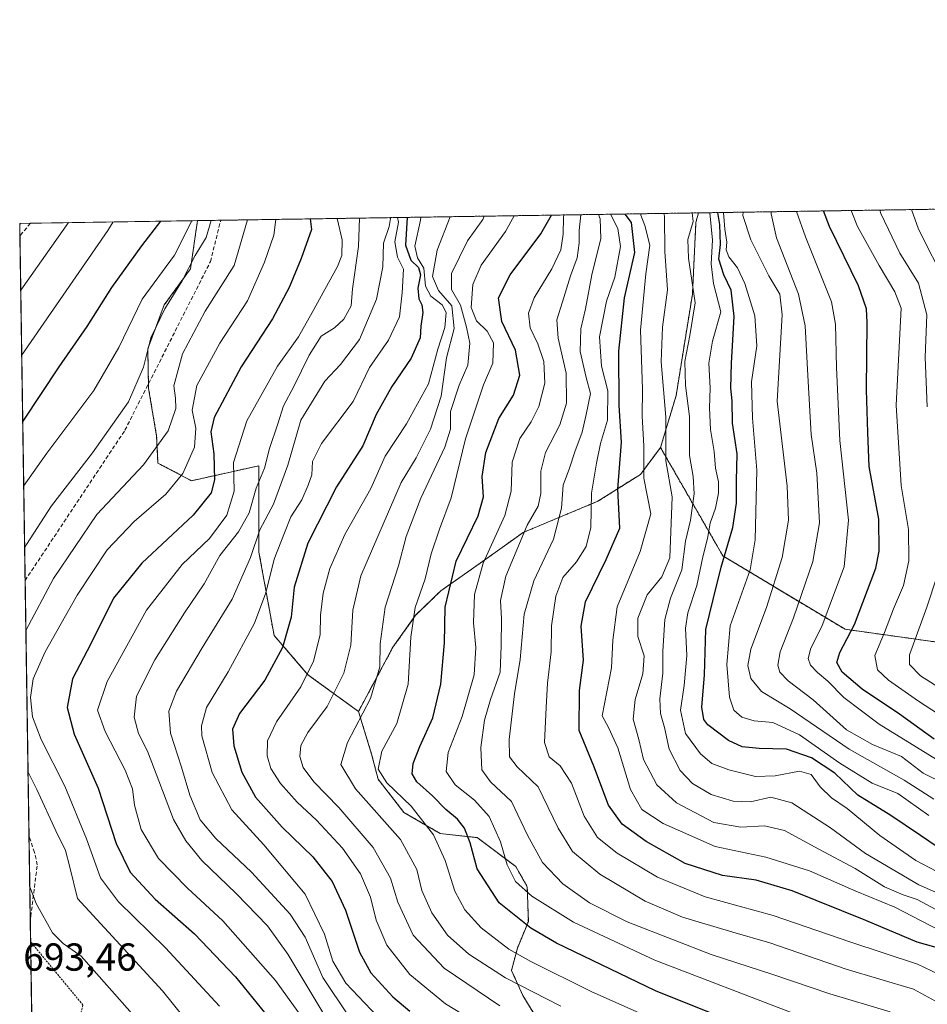
# Model space of a CAD drawing. Units: metres. Extents: x 603338 to 606762, y 4775484 to 4777850.
# Drawn here: x 603338 to 603571, y 4777597 to 4777850 of the extents above; entities that cross this region are included whole.
import ezdxf
from ezdxf.enums import TextEntityAlignment as Align

# ---------------------------------------------------------------- set-up
doc = ezdxf.new("R2010")
doc.units = ezdxf.units.M
doc.header["$MEASUREMENT"] = 0
doc.linetypes.add('TRAZOS', pattern=[0.75, 0.5, -0.25])
doc.linetypes.add('TRAZOSX2', pattern=[1.5, 1, -0.5])
for name, color, linetype, lineweight in [('Alambrada', 19, 'TRAZOS', 0), ('Arbolado forestal', 92, 'TRAZOS', 0), ('Arbolado forestal CxS', 92, 'Continuous', 0), ('Comarca CxS', 133, 'Continuous', 0), ('Comunidad Autónoma CxS', 142, 'Continuous', 0), ('Conducción de agua lineal', 5, 'TRAZOSX2', 0), ('Curva de nivel maestra', 36, 'Continuous', 30), ('Curva de nivel normal', 36, 'Continuous', 0), ('Municipio CxS', 142, 'Continuous', 0), ('Pastizal CxS', 92, 'Continuous', 0), ('Provincia CxS', 1, 'Continuous', 0), ('Rótulo de punto de cota en terreno', 19, 'Continuous', 0), ('Senda', 19, 'TRAZOSX2', 0)]:
    doc.layers.add(name, color=color, linetype=linetype, lineweight=lineweight)
doc.styles.add('Arial', font='txt', dxfattribs={"height": 0.2})

# ---------------------------------------------------------------- blocks, each defined once
blk = doc.blocks.new('*U166')
at = {"layer": 'Conducción de agua lineal', "color": 5, "linetype": 'TRAZOSX2', "lineweight": 0}
for points in [[(603339.11, 4777705.81, 687.56), (603364.74, 4777744.36, 687.98), (603386.69, 4777787.62, 687.24), (603389.31, 4777798.2, 688.86)], [(603340.58, 4777619.68, 691.65), (603342.22, 4777632.89, 687.4), (603341.56, 4777636.1, 687.08), (603340.11, 4777640.13, 687.58)]]:
    blk.add_polyline3d(points, dxfattribs=at)
blk = doc.blocks.new('*U176')
at = {"layer": 'Curva de nivel normal', "color": 36, "linetype": 'Continuous', "lineweight": 0}
blk.add_polyline3d([(603576.82, 4777624.12, 585), (603568.5, 4777627.79, 585), (603554.76, 4777635.8, 585), (603545.77, 4777642.36, 585), (603535.85, 4777648.79, 585), (603530.5, 4777650.23, 585), (603525.28, 4777649.01, 585), (603520.79, 4777649.19, 585), (603515.21, 4777650.94, 585), (603510.4, 4777653.72, 585), (603507.21, 4777657.12, 585), (603504.41, 4777662.59, 585), (603503.18, 4777668.12, 585), (603502.2, 4777671.71, 585), (603502.02, 4777675.5, 585), (603502.8, 4777682.09, 585), (603502.81, 4777687.68, 585), (603503.25, 4777695.79, 585), (603504.72, 4777701.31, 585), (603507.62, 4777708.59, 585), (603508.63, 4777715.92, 585), (603509.83, 4777721.3, 585), (603510.83, 4777728.06, 585), (603510.52, 4777732.52, 585), (603509.61, 4777737.9, 585), (603509.62, 4777747.84, 585), (603508.61, 4777755.82, 585), (603508.39, 4777762, 585), (603509.73, 4777768.65, 585), (603511.05, 4777777.01, 585), (603509.33, 4777788.45, 585), (603509.19, 4777793.29, 585), (603510.56, 4777797.91, 585), (603510.31708, 4777800.06074, 585)], dxfattribs=at)
blk = doc.blocks.new('*U177')
at = {"layer": 'Curva de nivel normal', "color": 36, "linetype": 'Continuous', "lineweight": 0}
blk.add_polyline3d([(603575.51, 4777781.9, 535), (603568.41, 4777795.87, 535), (603566.58, 4777800.93, 535)], dxfattribs=at)
blk = doc.blocks.new('*U184')
at = {"layer": 'Curva de nivel normal', "color": 36, "linetype": 'Continuous', "lineweight": 0}
for points in [[(603386.85, 4777798.16, 690), (603385.61, 4777793.76, 690), (603382.78, 4777789.14, 690), (603379.42, 4777782.64, 690), (603375, 4777775.48, 690), (603371.35, 4777768.06, 690), (603369.51, 4777760.5, 690), (603365.67, 4777751.59, 690), (603356.37, 4777738.51, 690), (603345.86, 4777724.97, 690), (603339.49, 4777715.02, 690), (603338.98, 4777714.09, 690)], [(603340.3, 4777627.22, 690), (603341.92, 4777622.98, 690), (603346.14, 4777615.5, 690), (603348.84, 4777612.75, 690), (603353.46, 4777609.49, 690), (603366, 4777595.39, 690), (603371.92, 4777585.32, 690), (603372.16, 4777580.29, 690), (603369.19, 4777575.73, 690), (603365.79, 4777573.77, 690), (603359.57, 4777572.55, 690), (603355.79, 4777572.77, 690), (603349.53, 4777573.56, 690), (603344.46, 4777575.21, 690), (603341.07, 4777576.72, 690)]]:
    blk.add_polyline3d(points, dxfattribs=at)
blk = doc.blocks.new('*U187')
at = {"layer": 'Curva de nivel normal', "color": 36, "linetype": 'Continuous', "lineweight": 0}
blk.add_polyline3d([(603580.89, 4777650.83, 560), (603569.59, 4777656.37, 560), (603564.02, 4777660.64, 560), (603556.6, 4777663.72, 560), (603549.92, 4777667.55, 560), (603541.35, 4777675.19, 560), (603534.92, 4777680.12, 560), (603532.76, 4777682.3, 560), (603532.27, 4777684.08, 560), (603532.92, 4777687.48, 560), (603536.32, 4777696.26, 560), (603541.23, 4777710.67, 560), (603542.95, 4777720.56, 560), (603542.27, 4777733.33, 560), (603540.86, 4777743.26, 560), (603539.99, 4777758.4, 560), (603539.28, 4777771.1, 560), (603537.63, 4777779.22, 560), (603531.95, 4777793.68, 560), (603530.57, 4777799.88, 560), (603530.56, 4777800.37, 560)], dxfattribs=at)
blk = doc.blocks.new('*U192')
at = {"layer": 'Curva de nivel normal', "color": 36, "linetype": 'Continuous', "lineweight": 0}
blk.add_polyline3d([(603573.65, 4777616.17, 595), (603562.27, 4777622.03, 595), (603552.26, 4777626.18, 595), (603540.44, 4777631.36, 595), (603529.17, 4777634.9, 595), (603516.22, 4777637.58, 595), (603502.89, 4777643.5, 595), (603497.39, 4777647.09, 595), (603494.49, 4777652.22, 595), (603491.23, 4777662.92, 595), (603488.82, 4777668.1, 595), (603487.2, 4777671.12, 595), (603489.58, 4777683.44, 595), (603489.92, 4777690.52, 595), (603491.02, 4777699.03, 595), (603496.97, 4777713.27, 595), (603499.68, 4777722.88, 595), (603497.86, 4777732.04, 595), (603497.87, 4777740.37, 595), (603497.5, 4777747.92, 595), (603497.56, 4777754.87, 595), (603497.08, 4777769.97, 595), (603498.4, 4777784.46, 595), (603499.42, 4777791.82, 595), (603498.15, 4777796.88, 595), (603497.14, 4777799.54, 595), (603497.1, 4777799.86, 595)], dxfattribs=at)
blk = doc.blocks.new('*U197')
at = {"layer": 'Curva de nivel normal', "color": 36, "linetype": 'Continuous', "lineweight": 0}
blk.add_polyline3d([(603572.31, 4777649.71, 565), (603564.7, 4777654.6, 565), (603550.56, 4777662.52, 565), (603535.42, 4777672.87, 565), (603528.08, 4777677.34, 565), (603525.32, 4777680.64, 565), (603524.61, 4777684.04, 565), (603525.37, 4777688.2, 565), (603529.39, 4777698.92, 565), (603533.43, 4777711.68, 565), (603535, 4777721.28, 565), (603534.69, 4777730.01, 565), (603532.1, 4777751.83, 565), (603533.41, 4777773.97, 565), (603532.76, 4777779.22, 565), (603529.95, 4777783.94, 565), (603525.36, 4777793.16, 565), (603523.34, 4777799.4, 565), (603523.36, 4777800.26, 565)], dxfattribs=at)
blk = doc.blocks.new('*U199')
at = {"layer": 'Curva de nivel normal', "color": 36, "linetype": 'Continuous', "lineweight": 0}
blk.add_polyline3d([(603503.04, 4777799.95, 590), (603503.18, 4777799.24, 590), (603503.26, 4777790.17, 590), (603503.97, 4777780.36, 590), (603502.7, 4777770.76, 590), (603502.35, 4777761.86, 590), (603503.56, 4777747.74, 590), (603503.52, 4777736.52, 590), (603505.16, 4777727.24, 590), (603504.56, 4777711.63, 590), (603502.48, 4777706.74, 590), (603498.79, 4777702.15, 590), (603496.38, 4777696.18, 590), (603496.35, 4777691.42, 590), (603497.96, 4777686.48, 590), (603497.68, 4777681.85, 590), (603495.63, 4777675.26, 590), (603495.12, 4777670.28, 590), (603496.61, 4777665, 590), (603497.84, 4777659.94, 590), (603501.26, 4777653.38, 590), (603506.28, 4777648.77, 590), (603515.82, 4777643.75, 590), (603522.79, 4777642.54, 590), (603528.86, 4777642.93, 590), (603533.96, 4777641.69, 590), (603542.82, 4777636.88, 590), (603552.13, 4777631.98, 590), (603559.66, 4777627.24, 590), (603564.45, 4777625.2, 590), (603568.01, 4777624, 590), (603575.23, 4777620.12, 590)], dxfattribs=at)
blk = doc.blocks.new('*U210')
at = {"layer": 'Curva de nivel normal', "color": 36, "linetype": 'Continuous', "lineweight": 0}
for points in [[(603396.21, 4777798.3, 685), (603392.74, 4777786.61, 685), (603385.33, 4777774.88, 685), (603379.5, 4777763.94, 685), (603377.25, 4777755.75, 685), (603377.75, 4777752.59, 685), (603377.82, 4777749.92, 685), (603375.84, 4777744.2, 685), (603369.47, 4777735.47, 685), (603357.53, 4777722.73, 685), (603346.36, 4777706.35, 685), (603339.3, 4777693.03, 685)], [(603339.85, 4777656.82, 685), (603342.14, 4777652.25, 685), (603346.98, 4777641.59, 685), (603349.46, 4777636.59, 685), (603350.59, 4777632.26, 685), (603352.56, 4777624.29, 685), (603374.39, 4777600.57, 685), (603383.18, 4777589.64, 685), (603391.68, 4777579.52, 685), (603397.24, 4777572.96, 685), (603397.13, 4777571.43, 685), (603394.57, 4777568.85, 685), (603387.53, 4777564.92, 685), (603374.86, 4777559.82, 685), (603361.03, 4777556.86, 685), (603347.94, 4777556.45, 685), (603341.35, 4777557.96, 685)]]:
    blk.add_polyline3d(points, dxfattribs=at)
blk = doc.blocks.new('*U219')
at = {"layer": 'Curva de nivel normal', "color": 36, "linetype": 'Continuous', "lineweight": 0}
blk.add_polyline3d([(603537.04, 4777800.47, 555), (603539.38, 4777793.92, 555), (603546.02, 4777777.3, 555), (603547.05, 4777771.55, 555), (603547.34, 4777760.45, 555), (603548.19, 4777741.73, 555), (603550.46, 4777721.28, 555), (603549.34, 4777709.34, 555), (603546.57, 4777702.05, 555), (603543.55, 4777694, 555), (603540.72, 4777688.45, 555), (603540.04, 4777685.77, 555), (603540.68, 4777684.07, 555), (603542.47, 4777682.2, 555), (603545.08, 4777680.02, 555), (603549.18, 4777675.82, 555), (603558.31, 4777669.01, 555), (603577.48, 4777657.14, 555)], dxfattribs=at)
blk = doc.blocks.new('*U222')
at = {"layer": 'Curva de nivel normal', "color": 36, "linetype": 'Continuous', "lineweight": 0}
blk.add_polyline3d([(603536.41, 4777594.73, 620), (603500.7, 4777608.46, 620), (603479.84, 4777618.23, 620), (603469.14, 4777624.84, 620), (603464.98, 4777628.65, 620), (603462.82, 4777632.9, 620), (603461.12, 4777638.81, 620), (603458.18, 4777645.27, 620), (603454.42, 4777649.49, 620), (603449.52, 4777653.44, 620), (603447.19, 4777656.8, 620), (603447.72, 4777661.7, 620), (603451.27, 4777670.95, 620), (603454.38, 4777681.59, 620), (603454.74, 4777688.6, 620), (603454.15, 4777694.92, 620), (603454.47, 4777702.26, 620), (603456.65, 4777710.26, 620), (603462.21, 4777722.45, 620), (603463.86, 4777728.7, 620), (603464.08, 4777736.12, 620), (603466.05, 4777742.26, 620), (603468.94, 4777746.46, 620), (603470.92, 4777750.41, 620), (603472.46, 4777756.4, 620), (603472.27, 4777762, 620), (603470.72, 4777766.54, 620), (603468.7, 4777770.59, 620), (603468.29, 4777774.35, 620), (603469.76, 4777778.32, 620), (603474.28, 4777785.78, 620), (603476.58, 4777790.62, 620), (603477.22, 4777794.59, 620), (603477.3, 4777798.92, 620), (603477.39, 4777799.55, 620)], dxfattribs=at)
blk = doc.blocks.new('*U224')
at = {"layer": 'Curva de nivel normal', "color": 36, "linetype": 'Continuous', "lineweight": 0}
blk.add_polyline3d([(603576.68, 4777669.49, 545), (603568.36, 4777674.84, 545), (603560.65, 4777680.26, 545), (603557.9, 4777682.92, 545), (603557.2, 4777686.58, 545), (603559.63, 4777692.5, 545), (603562, 4777698.58, 545), (603564.55, 4777704.55, 545), (603565.92, 4777710.83, 545), (603565.83, 4777718.93, 545), (603563.93, 4777730.18, 545), (603562.67, 4777750.76, 545), (603563.9, 4777775.63, 545), (603562.35, 4777779.8, 545), (603558.33, 4777786.56, 545), (603552.74, 4777796.59, 545), (603551.07, 4777800.69, 545)], dxfattribs=at)
blk = doc.blocks.new('*U230')
at = {"layer": 'Curva de nivel normal', "color": 36, "linetype": 'Continuous', "lineweight": 0}
blk.add_polyline3d([(603489.37, 4777799.74, 605), (603491.26, 4777796.08, 605), (603491.93, 4777791.43, 605), (603490.44, 4777783.59, 605), (603488.35, 4777777.44, 605), (603486.51, 4777768.32, 605), (603487.05, 4777760.78, 605), (603488.69, 4777754.41, 605), (603488.55, 4777746.96, 605), (603486.78, 4777740.92, 605), (603485.77, 4777735.92, 605), (603484.46, 4777728.22, 605), (603484.3, 4777719.43, 605), (603483.12, 4777714.55, 605), (603480.59, 4777710.59, 605), (603477.14, 4777706.59, 605), (603475.34, 4777701.76, 605), (603474.24, 4777694.21, 605), (603474.13, 4777687.53, 605), (603473.16, 4777679.51, 605), (603472.87, 4777673.25, 605), (603472.4, 4777664.26, 605), (603473.56, 4777660.59, 605), (603476.39, 4777658.32, 605), (603479.34, 4777653.8, 605), (603482.62, 4777645.36, 605), (603486.01, 4777639.93, 605), (603491.06, 4777635.89, 605), (603501.42, 4777629.76, 605), (603513.66, 4777624.7, 605), (603531.08, 4777619.88, 605), (603550.72, 4777613.12, 605), (603568.14, 4777607.45, 605), (603578.88, 4777602.26, 605)], dxfattribs=at)
blk = doc.blocks.new('*U232')
at = {"layer": 'Curva de nivel normal', "color": 36, "linetype": 'Continuous', "lineweight": 0}
blk.add_polyline3d([(603518.36, 4777800.18, 570), (603518.67, 4777795.92, 570), (603519.19, 4777792.58, 570), (603519.03, 4777790.65, 570), (603519.73, 4777788.79, 570), (603521.93, 4777785.99, 570), (603523.83, 4777781.98, 570), (603526.38, 4777773.72, 570), (603526.86, 4777766.01, 570), (603525.51, 4777756.73, 570), (603525.82, 4777747.47, 570), (603526.89, 4777734.08, 570), (603526.46, 4777716.25, 570), (603525.21, 4777708.59, 570), (603520.07, 4777694.2, 570), (603519.16, 4777684.26, 570), (603519.89, 4777675.91, 570), (603521, 4777672.56, 570), (603523.06, 4777670.8, 570), (603526.21, 4777669.82, 570), (603531.03, 4777669.41, 570), (603537.86, 4777666.26, 570), (603548.19, 4777658.97, 570), (603556.53, 4777653.88, 570), (603563.07, 4777651.18, 570), (603571.03, 4777645.56, 570)], dxfattribs=at)
blk = doc.blocks.new('*U236')
at = {"layer": 'Curva de nivel normal', "color": 36, "linetype": 'Continuous', "lineweight": 0}
for points in [[(603577.51, 4777675.91, 540), (603568.88, 4777681.37, 540), (603566.08, 4777684.25, 540), (603566.09, 4777686.77, 540), (603570.54, 4777699, 540), (603573.13, 4777706.77, 540)], [(603570.65, 4777750.35, 540), (603570.08, 4777763.11, 540), (603570.5, 4777773.91, 540), (603568.4, 4777782.09, 540), (603563.59, 4777789.72, 540), (603558.74, 4777799.89, 540), (603558.47, 4777800.8, 540)]]:
    blk.add_polyline3d(points, dxfattribs=at)
blk = doc.blocks.new('*U245')
at = {"layer": 'Curva de nivel normal', "color": 36, "linetype": 'Continuous', "lineweight": 0}
blk.add_polyline3d([(603561.15, 4777595.16, 615), (603545.63, 4777599.84, 615), (603531.3, 4777604.68, 615), (603515.16, 4777609.93, 615), (603505.53, 4777613.7, 615), (603493.64, 4777618.26, 615), (603483.97, 4777623.19, 615), (603477.1, 4777628.03, 615), (603471.91, 4777633.52, 615), (603468.08, 4777640.48, 615), (603463.91, 4777649.17, 615), (603458.55, 4777654.18, 615), (603456.35, 4777657.26, 615), (603456.04, 4777662.95, 615), (603456.99, 4777670.03, 615), (603458.52, 4777675.28, 615), (603461.01, 4777682.29, 615), (603461.27, 4777689.07, 615), (603461.4, 4777695.98, 615), (603461.13, 4777700.68, 615), (603462.49, 4777706.94, 615), (603467.99, 4777719.96, 615), (603470.82, 4777724.88, 615), (603471.48, 4777728.14, 615), (603471.44, 4777733.89, 615), (603472.65, 4777738.62, 615), (603476.37, 4777745.76, 615), (603478.07, 4777751.26, 615), (603477.94, 4777759.02, 615), (603475.94, 4777768, 615), (603475.58, 4777772.69, 615), (603477.04, 4777777.26, 615), (603479.04, 4777783.92, 615), (603480.8, 4777788.59, 615), (603481.33, 4777792.28, 615), (603481.31, 4777795.6, 615), (603481.72, 4777799.62, 615)], dxfattribs=at)
blk = doc.blocks.new('*U249')
at = {"layer": 'Curva de nivel normal', "color": 36, "linetype": 'Continuous', "lineweight": 0}
blk.add_polyline3d([(603514.81, 4777800.13, 580), (603515.52, 4777793.12, 580), (603515.15, 4777787, 580), (603515.77, 4777781.96, 580), (603517.68, 4777774.67, 580), (603515.56, 4777767.18, 580), (603514.57, 4777761.55, 580), (603514.94, 4777755.11, 580), (603514.71, 4777750.05, 580), (603515.01, 4777744.54, 580), (603515.93, 4777738.92, 580), (603516.33, 4777734.65, 580), (603517.03, 4777731.15, 580), (603517.08, 4777728.25, 580), (603516.31, 4777724.34, 580), (603514.95, 4777720.53, 580), (603514.22, 4777716.59, 580), (603513.02, 4777711.92, 580), (603511.5, 4777704.57, 580), (603509.21, 4777697.52, 580), (603508.62, 4777693.57, 580), (603508.95, 4777686.59, 580), (603508.27, 4777678.92, 580), (603507.33, 4777672.59, 580), (603508.63, 4777666.61, 580), (603512.43, 4777661.37, 580), (603515.37, 4777658.91, 580), (603519.67, 4777657.22, 580), (603526.59, 4777655.58, 580), (603531.63, 4777655.69, 580), (603537.85, 4777656.89, 580), (603540.84, 4777656.07, 580), (603543.14, 4777652.88, 580), (603546.03, 4777650.09, 580), (603550.11, 4777647.38, 580), (603558.5, 4777640.4, 580), (603567.74, 4777634.01, 580), (603580.1, 4777627.51, 580)], dxfattribs=at)
blk = doc.blocks.new('*U250')
at = {"layer": 'Curva de nivel normal', "color": 36, "linetype": 'Continuous', "lineweight": 0}
blk.add_polyline3d([(603486.28, 4777799.69, 610), (603486.7, 4777798.59, 610), (603486.82, 4777793.49, 610), (603484.56, 4777784.2, 610), (603482.92, 4777775.52, 610), (603481.75, 4777770.31, 610), (603481.56, 4777764.5, 610), (603483.13, 4777757.85, 610), (603484.25, 4777753.8, 610), (603483.11, 4777748.36, 610), (603482.05, 4777743.81, 610), (603480.22, 4777738.84, 610), (603478.79, 4777734.59, 610), (603477.18, 4777730.26, 610), (603476.8, 4777724.37, 610), (603474.68, 4777716.37, 610), (603469.65, 4777705.73, 610), (603467.16, 4777697.18, 610), (603466.16, 4777685.55, 610), (603464.72, 4777676.78, 610), (603463.37, 4777665.03, 610), (603463.45, 4777660.57, 610), (603465.4, 4777658.06, 610), (603470.76, 4777652.92, 610), (603475.87, 4777642.27, 610), (603479.63, 4777636.33, 610), (603486.61, 4777630.54, 610), (603498.2, 4777623.54, 610), (603507.8, 4777619.48, 610), (603520.74, 4777615.59, 610), (603530.19, 4777612.87, 610), (603549.86, 4777606.18, 610), (603567.11, 4777600.97, 610), (603573.66, 4777597.43, 610)], dxfattribs=at)
blk = doc.blocks.new('*U261')
at = {"layer": 'Curva de nivel maestra', "color": 36, "linetype": 'Continuous', "lineweight": 30}
blk.add_polyline3d([(603577.49, 4777634.6, 575), (603568.89, 4777640.44, 575), (603561.31, 4777645.52, 575), (603552.82, 4777650.78, 575), (603546.9, 4777656.42, 575), (603540.96, 4777660.37, 575), (603534.54, 4777662.55, 575), (603527.53, 4777662.74, 575), (603523.12, 4777663.15, 575), (603519.62, 4777664.76, 575), (603514.32, 4777668.8, 575), (603513.3, 4777670.17, 575), (603512.76, 4777673.33, 575), (603513.49, 4777681.59, 575), (603513.78, 4777693.26, 575), (603515.68, 4777700.92, 575), (603517.7, 4777709.26, 575), (603520.71, 4777719.41, 575), (603521.65, 4777725.64, 575), (603521.65, 4777731.38, 575), (603521.81, 4777738.32, 575), (603520.66, 4777746.14, 575), (603520.56, 4777751.85, 575), (603520.25, 4777755.13, 575), (603520.4, 4777761.58, 575), (603521.04, 4777773.49, 575), (603520.32, 4777780.25, 575), (603518.42, 4777784.2, 575), (603517.18, 4777788.25, 575), (603517.56, 4777791.96, 575), (603517.37, 4777797.1, 575), (603516.86, 4777800.16, 575)], dxfattribs=at)
blk = doc.blocks.new('*U265')
at = {"layer": 'Curva de nivel maestra', "color": 36, "linetype": 'Continuous', "lineweight": 30}
blk.add_polyline3d([(603572.39, 4777665.12, 550), (603563.55, 4777671.57, 550), (603553.92, 4777677.93, 550), (603548.77, 4777682.27, 550), (603547.43, 4777684.82, 550), (603548.18, 4777687.32, 550), (603551.99, 4777694.53, 550), (603557.4, 4777709.01, 550), (603558.31, 4777713.35, 550), (603558.23, 4777721.53, 550), (603555.7, 4777735.06, 550), (603555.38, 4777743.78, 550), (603555.01, 4777754.74, 550), (603555.2, 4777771.96, 550), (603555.04, 4777775.47, 550), (603552.99, 4777781.36, 550), (603545.52, 4777796.59, 550), (603544.03, 4777800.58, 550)], dxfattribs=at)
blk = doc.blocks.new('*U267')
at = {"layer": 'Curva de nivel maestra', "color": 36, "linetype": 'Continuous', "lineweight": 30}
blk.add_polyline3d([(603576.57, 4777610.64, 600), (603568.08, 4777613.04, 600), (603554.83, 4777618.63, 600), (603535.94, 4777626.22, 600), (603526.7, 4777628.93, 600), (603518.06, 4777630.12, 600), (603508.48, 4777633.21, 600), (603498.48, 4777638.87, 600), (603492.3, 4777643.35, 600), (603488.83, 4777648.16, 600), (603485.09, 4777658.22, 600), (603481.33, 4777667.33, 600), (603481.4, 4777677.6, 600), (603482.41, 4777685.4, 600), (603481.83, 4777694.08, 600), (603482.89, 4777700.36, 600), (603488.25, 4777711.17, 600), (603491.76, 4777719.22, 600), (603491.24, 4777729.24, 600), (603492.16, 4777741.29, 600), (603491.6, 4777750.66, 600), (603491.51, 4777764.64, 600), (603492.95, 4777778.33, 600), (603495.58, 4777789.93, 600), (603494.72, 4777797.6, 600), (603493.13, 4777799.8, 600)], dxfattribs=at)
blk = doc.blocks.new('*U295')
at = {"layer": 'Alambrada', "color": 19, "linetype": 'TRAZOS', "lineweight": 0}
blk.add_polyline3d([(603341.29, 4777562.34, 687.65), (603344.3, 4777561.17, 688.25), (603349.61, 4777580.51, 692.29), (603353.95, 4777596.95, 693.53), (603340.52, 4777613.18, 694.1)], dxfattribs=at)
blk.add_polyline3d([(603341.29, 4777562.34, 687.65), (603344.3, 4777561.17, 688.25), (603349.61, 4777580.51, 692.29), (603353.95, 4777596.95, 693.53), (603340.52, 4777613.18, 694.1)], dxfattribs=at)

msp = doc.modelspace()

# ---------------------------------------------------------------- linework, layer by layer
at = {"layer": 'Arbolado forestal', "color": 92, "linetype": 'TRAZOS', "lineweight": 0}
for points in [[(603511.91, 4777800.09, 583.49), (603595.63, 4777801.38, 516.07), (603672.49, 4777802.56, 460.39), (603684.65, 4777802.75, 462.95)], [(603383.35, 4777798.1, 693.59), (603511.91, 4777800.09, 583.49)], [(603502.18, 4777739.92, 590.67), (603506.18, 4777753.22, 586.81), (603510.36, 4777779.23, 584.98), (603511.26, 4777797.65, 584.31), (603511.91, 4777800.09, 583.49)], [(603383.35, 4777798.1, 693.59), (603381.57, 4777785.77, 689.01), (603374.84, 4777776.51, 690.03), (603370.58, 4777765.25, 689.27), (603370.8, 4777755.08, 687.85), (603372.86, 4777742.92, 686.27), (603373.21, 4777735.92, 683.49), (603381.8, 4777731.4, 678.2), (603399.13, 4777735.25, 665.5), (603399.13, 4777713.1, 658.33), (603402.99, 4777691.74, 651.74), (603411.7, 4777681.64, 644.66), (603424.67, 4777672.22, 635.69)], [(603502.18, 4777739.92, 590.67), (603497, 4777733, 594.89), (603486.11, 4777726.14, 603.28), (603466.94, 4777718.13, 614.91), (603457.32, 4777711.26, 619.46), (603445.78, 4777703.15, 625.99), (603439.34, 4777696.88, 629.41), (603433.5, 4777688.69, 632.32), (603424.67, 4777672.22, 635.69)], [(603740.06, 4777392.7, 511.53), (603765.88, 4777416.34, 507.66), (603776.33, 4777425.75, 495.58), (603783.65, 4777447.69, 490.34), (603782.61, 4777483.23, 483.64), (603770.06, 4777511.45, 495.04), (603765.88, 4777539.66, 498.62), (603770.06, 4777560.57, 498.22), (603774.25, 4777595.06, 494.38), (603775.29, 4777621.18, 479.01), (603746.03, 4777653.58, 470.39), (603689.59, 4777689.12, 484.25), (603666.6, 4777724.65, 486.73), (603650.92, 4777713.16, 492.3), (603626.89, 4777693.3, 505.25), (603608.89, 4777689.82, 515.88), (603594.49, 4777687.03, 522.93), (603549.55, 4777693.3, 550.81), (603518.19, 4777712.11, 575.12), (603502.18, 4777739.92, 590.67)], [(603424.67, 4777672.22, 635.69), (603428.04, 4777661.29, 630.69), (603429.69, 4777654.87, 630.38), (603436.34, 4777646.34, 631.14), (603445.65, 4777640.89, 628.53), (603455.14, 4777639.87, 623.1), (603465.01, 4777632.48, 618.34), (603467.98, 4777627.28, 618.74), (603468.26, 4777618.38, 623.73), (603465.44, 4777611.5, 628.57), (603463.94, 4777605.84, 632.57), (603466.86, 4777599.37, 635.71), (603470.44, 4777593.51, 638.53), (603481.86, 4777593.05, 634.83), (603495.86, 4777593.76, 630.39), (603510.48, 4777593.8, 626.42), (603528.8, 4777591.16, 623.53), (603536.84, 4777585.75, 624.75), (603542.12, 4777574.74, 629.49)]]:
    msp.add_polyline3d(points, dxfattribs=at)
at = {"layer": 'Arbolado forestal CxS', "color": 92, "linetype": 'Continuous', "lineweight": 0}
for points in [[(603594.49, 4777687.03, 522.93), (603549.55, 4777693.3, 550.81), (603518.2, 4777712.11, 575.12), (603502.18, 4777739.92, 590.67), (603506.18, 4777753.22, 586.81), (603510.36, 4777779.23, 584.98), (603511.26, 4777797.65, 584.31), (603511.91, 4777800.09, 583.49), (603684.65, 4777802.75, 462.95)], [(603470.44, 4777593.51, 638.53), (603466.86, 4777599.37, 635.71), (603463.94, 4777605.84, 632.57), (603465.44, 4777611.5, 628.57), (603468.26, 4777618.37, 623.73), (603467.98, 4777627.28, 618.74), (603465.01, 4777632.48, 618.34), (603455.14, 4777639.87, 623.11), (603445.65, 4777640.89, 628.53), (603436.34, 4777646.34, 631.14), (603429.69, 4777654.87, 630.38), (603428.04, 4777661.29, 630.69), (603424.67, 4777672.22, 635.69), (603433.5, 4777688.69, 632.32), (603439.34, 4777696.88, 629.41), (603445.78, 4777703.15, 625.99), (603457.32, 4777711.26, 619.46), (603466.94, 4777718.13, 614.91), (603486.11, 4777726.14, 603.28), (603497, 4777732.99, 594.89), (603502.18, 4777739.92, 590.67), (603518.2, 4777712.11, 575.12), (603549.55, 4777693.3, 550.81), (603594.49, 4777687.03, 522.93)]]:
    msp.add_polyline3d(points, dxfattribs=at)
msp.add_polyline3d([(603502.18, 4777739.92, 590.67), (603497, 4777732.99, 594.89), (603486.11, 4777726.14, 603.28), (603466.94, 4777718.13, 614.91), (603457.32, 4777711.26, 619.46), (603445.78, 4777703.15, 625.99), (603439.34, 4777696.88, 629.41), (603433.5, 4777688.69, 632.32), (603424.67, 4777672.22, 635.69), (603411.7, 4777681.64, 644.66), (603402.99, 4777691.74, 651.74), (603399.13, 4777713.1, 658.33), (603399.13, 4777735.25, 665.5), (603381.8, 4777731.4, 678.2), (603373.21, 4777735.92, 683.49), (603372.86, 4777742.92, 686.27), (603370.81, 4777755.07, 687.85), (603370.58, 4777765.25, 689.27), (603374.84, 4777776.51, 690.03), (603381.57, 4777785.77, 689.01), (603383.35, 4777798.1, 693.59), (603511.91, 4777800.09, 583.49), (603511.26, 4777797.65, 584.31), (603510.36, 4777779.23, 584.98), (603506.18, 4777753.22, 586.81), (603502.18, 4777739.92, 590.67)], close=True, dxfattribs=at)
at = {"layer": 'Comarca CxS', "color": 133, "linetype": 'Continuous', "lineweight": 0}
msp.add_polyline3d([(606712.4, 4775535.29, 213.51), (603372.84, 4775483.83, 250.28), (603337.72, 4777797.4, 714.88), (606725.89, 4777849.63, 388.02), (606754.2, 4776045.43, 377.52), (606762.19, 4775536.06, 230.04), (606712.4, 4775535.29, 213.51)], close=True, dxfattribs=at)
msp.add_polyline3d([(606712.4, 4775535.29, 213.51), (603372.84, 4775483.83, 250.28), (603337.72, 4777797.4, 714.88), (606725.89, 4777849.63, 388.02), (606754.2, 4776045.43, 377.52), (606762.19, 4775536.06, 230.04), (606712.4, 4775535.29, 213.51)], close=True, dxfattribs=at)
at = {"layer": 'Comunidad Autónoma CxS', "color": 142, "linetype": 'Continuous', "lineweight": 0}
msp.add_polyline3d([(606762.19, 4775536.06, 230.04), (603372.84, 4775483.83, 250.28), (603337.72, 4777797.4, 714.88), (605418.13, 4777829.47, 479.65), (605714.64, 4777834.04, 466.07), (606725.89, 4777849.63, 388.02), (606762.19, 4775536.06, 230.04)], close=True, dxfattribs=at)
msp.add_polyline3d([(606762.19, 4775536.06, 230.04), (603372.84, 4775483.83, 250.28), (603337.72, 4777797.4, 714.88), (605418.13, 4777829.47, 479.65), (605714.64, 4777834.04, 466.07), (606725.89, 4777849.63, 388.02), (606762.19, 4775536.06, 230.04)], close=True, dxfattribs=at)
at = {"layer": 'Conducción de agua lineal', "color": 5, "linetype": 'TRAZOSX2', "lineweight": 0}
msp.add_polyline3d([(603340.43, 4777618.81, 691.97), (603340.58, 4777619.68, 691.65)], dxfattribs=at)
at = {"layer": 'Curva de nivel maestra', "color": 36, "linetype": 'Continuous', "lineweight": 30}
for points in [[(603527.98, 4777589.71, 625), (603500.9, 4777600.6, 625), (603475.45, 4777612.84, 625), (603468.93, 4777616.66, 625), (603460.76, 4777623.15, 625), (603455.13, 4777631.86, 625), (603453.29, 4777638.52, 625), (603451.88, 4777642.34, 625), (603450.1, 4777644.62, 625), (603447.09, 4777647.05, 625), (603443.62, 4777650.63, 625), (603439.66, 4777654.21, 625), (603438.47, 4777656.26, 625), (603438.72, 4777658.84, 625), (603440.44, 4777663.26, 625), (603443.71, 4777670.59, 625), (603445.83, 4777679.26, 625), (603446.75, 4777689.85, 625), (603446.95, 4777698.98, 625), (603449.77, 4777710.8, 625), (603455.35, 4777722.4, 625), (603456.77, 4777727.28, 625), (603456.42, 4777732.46, 625), (603457.37, 4777738.62, 625), (603460.68, 4777747.39, 625), (603464.42, 4777753.34, 625), (603466.08, 4777758.47, 625), (603465, 4777764.86, 625), (603461.48, 4777772.26, 625), (603460.56, 4777778.26, 625), (603463.6, 4777784.21, 625), (603471.44, 4777794.72, 625), (603474.23, 4777799.5, 625)], [(603373.84, 4777797.96, 700), (603369.01, 4777791.6, 700), (603361.32, 4777780.92, 700), (603354.97, 4777770.92, 700), (603347.73, 4777760.59, 700), (603338.49, 4777746.69, 700)], [(603412.27, 4777798.55, 675), (603412.61, 4777795.85, 675), (603409.93, 4777788.36, 675), (603406.92, 4777780.92, 675), (603402.6, 4777772.92, 675), (603394.55, 4777760.59, 675), (603387.6, 4777747.59, 675), (603386.81, 4777743.92, 675), (603387.52, 4777738.26, 675), (603387.7, 4777731.59, 675), (603386.88, 4777728.26, 675), (603382.2, 4777722.59, 675), (603369.04, 4777710.26, 675), (603361.8, 4777701.26, 675), (603355.96, 4777689.59, 675), (603351.3, 4777680.59, 675), (603349.93, 4777673.21, 675), (603351.74, 4777666.41, 675), (603357.9, 4777652.54, 675), (603362.5, 4777638.36, 675), (603366.04, 4777631, 675), (603372.49, 4777624.08, 675), (603382.56, 4777615.17, 675), (603393.07, 4777604.14, 675), (603408.65, 4777585.05, 675)], [(603437.2, 4777798.93, 650), (603436.73, 4777791.79, 650), (603438.12, 4777787.97, 650), (603440.06, 4777786.12, 650), (603440.56, 4777784.17, 650), (603439.9, 4777780.78, 650), (603440.14, 4777778.04, 650), (603440.95, 4777776.53, 650), (603441.14, 4777774.57, 650), (603440.68, 4777771, 650), (603440.49, 4777768.03, 650), (603438.2, 4777762.82, 650), (603433.2, 4777755.57, 650), (603429.18, 4777748.39, 650), (603425.75, 4777740.31, 650), (603419.02, 4777729.8, 650), (603411.66, 4777715.39, 650), (603408.19, 4777704.08, 650), (603407.42, 4777696.38, 650), (603405.17, 4777688.59, 650), (603400.65, 4777680.22, 650), (603394.17, 4777671.67, 650), (603392.3, 4777667.66, 650), (603392.65, 4777663.38, 650), (603394.71, 4777656.66, 650), (603398.27, 4777650.21, 650), (603405.09, 4777642.57, 650), (603412.94, 4777634.92, 650), (603417.92, 4777628.59, 650), (603421.37, 4777621.26, 650), (603424.92, 4777610.51, 650), (603427.85, 4777605.18, 650), (603433.49, 4777599.01, 650), (603437.85, 4777595.4, 650)]]:
    msp.add_polyline3d(points, dxfattribs=at)
at = {"layer": 'Curva de nivel normal', "color": 36, "linetype": 'Continuous', "lineweight": 0}
for points in [[(603337.97, 4777797.4, 715), (603337.73, 4777797.07, 715)], [(603350.21, 4777797.59, 710), (603337.98, 4777780.23, 710)], [(603361.72, 4777797.77, 705), (603360.32, 4777795.59, 705), (603338.23, 4777763.48, 705)], [(603381.87, 4777798.08, 695), (603377.41, 4777789.28, 695), (603369.16, 4777777.92, 695), (603363.19, 4777765.59, 695), (603356.73, 4777754.56, 695), (603344.67, 4777738.48, 695), (603338.74, 4777730.03, 695)], [(603389.04, 4777596.68, 680), (603375.17, 4777611.57, 680), (603363.04, 4777623.44, 680), (603358.5, 4777629.56, 680), (603354.84, 4777639.58, 680), (603349.27, 4777653.11, 680), (603343.22, 4777665.04, 680), (603341.03, 4777670.82, 680), (603340.49, 4777675.84, 680), (603341.22, 4777680.62, 680), (603344.23, 4777687.54, 680), (603352.45, 4777702.01, 680), (603360.16, 4777713.66, 680), (603367.06, 4777720.92, 680), (603375.21, 4777727.92, 680), (603379.63, 4777733.26, 680), (603382.62, 4777739.97, 680), (603382.92, 4777744.92, 680), (603382.01, 4777749.53, 680), (603383.18, 4777755.8, 680), (603389.07, 4777766.68, 680), (603396.19, 4777777.54, 680), (603400.53, 4777787.45, 680), (603402.98, 4777794.39, 680), (603403.44, 4777798.41, 680)], [(603419.19, 4777798.66, 670), (603420.44, 4777793.19, 670), (603420.39, 4777789.13, 670), (603419.31, 4777786.32, 670), (603412.82, 4777774.52, 670), (603409.26, 4777768.26, 670), (603403.9, 4777760.76, 670), (603395.99, 4777746.78, 670), (603392.59, 4777736.08, 670), (603392.78, 4777728.75, 670), (603390.92, 4777722.59, 670), (603386.46, 4777716.59, 670), (603379.44, 4777709.9, 670), (603370.24, 4777698.17, 670), (603360.19, 4777679.9, 670), (603357.65, 4777672.59, 670), (603359.66, 4777667.07, 670), (603364.75, 4777657.17, 670), (603366.66, 4777652.36, 670), (603367.21, 4777648.18, 670), (603368.9, 4777641.98, 670), (603373.33, 4777634.52, 670), (603380.75, 4777626.94, 670), (603389.89, 4777618.53, 670), (603403.36, 4777603.24, 670), (603412.15, 4777590.98, 670)], [(603424.96, 4777798.74, 665), (603424.63, 4777791.46, 665), (603423.16, 4777780.64, 665), (603422.76, 4777776.24, 665), (603420.93, 4777772.84, 665), (603418.53, 4777770.61, 665), (603415.1, 4777768.43, 665), (603411.97, 4777763.63, 665), (603408.09, 4777755.59, 665), (603405.43, 4777750.59, 665), (603404.01, 4777746.03, 665), (603401.86, 4777739.68, 665), (603400.51, 4777734.59, 665), (603398.42, 4777729.52, 665), (603396.59, 4777723.16, 665), (603393.9, 4777718.26, 665), (603389.08, 4777712.26, 665), (603385.05, 4777705, 665), (603380.06, 4777697.55, 665), (603372.43, 4777685.47, 665), (603367.68, 4777676.14, 665), (603367.07, 4777670.75, 665), (603368.22, 4777666.54, 665), (603370.48, 4777662.02, 665), (603373.4, 4777654.46, 665), (603377.2, 4777644.54, 665), (603380.32, 4777639.06, 665), (603384.43, 4777634, 665), (603393.26, 4777625.54, 665), (603401.3, 4777617.29, 665), (603406.52, 4777610.01, 665), (603415.51, 4777595.06, 665)], [(603432.75, 4777798.86, 660), (603432.85, 4777798.65, 660), (603432.52, 4777796.56, 660), (603431.12, 4777792.33, 660), (603430.9, 4777786.26, 660), (603429.26, 4777777.92, 660), (603424.9, 4777767.59, 660), (603420.08, 4777761.23, 660), (603415.99, 4777756.9, 660), (603409.86, 4777746.97, 660), (603406.53, 4777735.4, 660), (603402.88, 4777725.43, 660), (603399.31, 4777718.82, 660), (603396.97, 4777711.75, 660), (603392.22, 4777701.02, 660), (603384.52, 4777688.57, 660), (603377.94, 4777677.41, 660), (603376.02, 4777672.28, 660), (603376.44, 4777666.66, 660), (603379.24, 4777657.97, 660), (603381.39, 4777650.79, 660), (603384.07, 4777644.46, 660), (603388.08, 4777639.67, 660), (603397.2, 4777631.01, 660), (603407.1, 4777620.22, 660), (603410.95, 4777614.31, 660), (603415.56, 4777603.96, 660), (603422.13, 4777594.19, 660)], [(603434.68, 4777798.89, 655), (603434.94, 4777797.74, 655), (603433.97, 4777792.66, 655), (603434.72, 4777788.69, 655), (603436.22, 4777785.62, 655), (603435.88, 4777779.62, 655), (603435.23, 4777773.46, 655), (603432.33, 4777767.43, 655), (603427.53, 4777760.44, 655), (603423.28, 4777751.68, 655), (603415.19, 4777740.94, 655), (603412.86, 4777736.34, 655), (603412.72, 4777732.92, 655), (603411.74, 4777730.26, 655), (603410.13, 4777726.48, 655), (603407.34, 4777722.16, 655), (603405.65, 4777718.03, 655), (603403.06, 4777711.32, 655), (603400.9, 4777702.64, 655), (603398, 4777694.9, 655), (603391.23, 4777682.38, 655), (603385.68, 4777673.28, 655), (603384.36, 4777668.55, 655), (603384.45, 4777665.99, 655), (603387.14, 4777656.59, 655), (603392.14, 4777647.03, 655), (603400.36, 4777638.02, 655), (603410.96, 4777625.36, 655), (603415.94, 4777615.12, 655), (603418.06, 4777608.22, 655), (603421.45, 4777602.51, 655), (603429.58, 4777593.97, 655)], [(603440.69, 4777798.99, 645), (603440.62, 4777798.26, 645), (603439.17, 4777791.59, 645), (603439.84, 4777788.59, 645), (603441.43, 4777785.92, 645), (603441.83, 4777781.31, 645), (603443.27, 4777778.75, 645), (603446.1, 4777776.54, 645), (603447.18, 4777774.57, 645), (603446.79, 4777770.73, 645), (603445.02, 4777765.14, 645), (603442.63, 4777756.27, 645), (603436.97, 4777745.97, 645), (603431.55, 4777737.68, 645), (603427.85, 4777729.41, 645), (603421.15, 4777717.59, 645), (603417.34, 4777708.92, 645), (603415.64, 4777702.59, 645), (603414.96, 4777696.92, 645), (603414.8, 4777691.92, 645), (603413.16, 4777685.1, 645), (603409.85, 4777678.56, 645), (603403.63, 4777669.54, 645), (603401.3, 4777664.67, 645), (603401.21, 4777660.81, 645), (603402.2, 4777657.57, 645), (603404.66, 4777653.72, 645), (603408.89, 4777648.96, 645), (603413.92, 4777644.32, 645), (603420.55, 4777637.17, 645), (603425.21, 4777630.63, 645), (603427.74, 4777624.61, 645), (603429.2, 4777618.68, 645), (603431.9, 4777612.28, 645), (603437.84, 4777604.76, 645), (603446.97, 4777597.27, 645), (603461.19, 4777588.59, 645)], [(603460.9, 4777596.7, 640), (603446.62, 4777606.39, 640), (603438.74, 4777614.88, 640), (603434.8, 4777623.3, 640), (603432.86, 4777629.46, 640), (603428.45, 4777637.34, 640), (603419.62, 4777647.62, 640), (603413.18, 4777654.16, 640), (603410.49, 4777657.85, 640), (603409.64, 4777660.64, 640), (603409.9, 4777663.46, 640), (603411.68, 4777666.84, 640), (603416.62, 4777673.54, 640), (603420.95, 4777682.02, 640), (603422.74, 4777689.26, 640), (603423.19, 4777698.2, 640), (603425.27, 4777707.04, 640), (603435.66, 4777730.92, 640), (603439.51, 4777737.26, 640), (603443.14, 4777744.59, 640), (603445.9, 4777753.08, 640), (603447.26, 4777762.89, 640), (603449.23, 4777770.42, 640), (603448.65, 4777776.21, 640), (603445.16, 4777780.14, 640), (603443.66, 4777783.73, 640), (603444.82, 4777790.54, 640), (603448.18, 4777799.1, 640)], [(603476.62, 4777596.64, 635), (603462.37, 4777603.9, 635), (603453.02, 4777609.95, 635), (603447.49, 4777614.86, 635), (603443.49, 4777620.56, 635), (603440.95, 4777626.29, 635), (603439.64, 4777631.7, 635), (603435.44, 4777639.39, 635), (603423.94, 4777652.42, 635), (603420.1, 4777658.59, 635), (603421.84, 4777664.26, 635), (603427.78, 4777675.55, 635), (603430.14, 4777683.68, 635), (603430.21, 4777689.54, 635), (603431.5, 4777698.96, 635), (603434.93, 4777709.6, 635), (603436.9, 4777717.09, 635), (603440.68, 4777726.93, 635), (603446.8, 4777740.02, 635), (603448.25, 4777744.64, 635), (603448.28, 4777749.18, 635), (603450.5, 4777755.92, 635), (603452.7, 4777761.04, 635), (603453.28, 4777766.65, 635), (603452.39, 4777770.79, 635), (603450.88, 4777776.39, 635), (603448.55, 4777780.42, 635), (603448.5, 4777784.57, 635), (603452.66, 4777792.9, 635), (603456.54, 4777798.36, 635), (603456.89, 4777799.24, 635)], [(603464.61, 4777799.36, 630), (603462.36, 4777795.35, 630), (603456.15, 4777786.64, 630), (603454.02, 4777781.74, 630), (603453.58, 4777775.79, 630), (603454.97, 4777772.37, 630), (603457.66, 4777769.72, 630), (603459.32, 4777766.72, 630), (603459.13, 4777761.53, 630), (603456.77, 4777756.02, 630), (603452.16, 4777742.11, 630), (603448.43, 4777727.02, 630), (603445.48, 4777718.96, 630), (603443.32, 4777712.68, 630), (603441.75, 4777706.26, 630), (603439.22, 4777698.92, 630), (603438.12, 4777691.26, 630), (603437.38, 4777679.27, 630), (603434.54, 4777669.14, 630), (603430.66, 4777662.06, 630), (603429.74, 4777657.45, 630), (603431.96, 4777653.94, 630), (603438.21, 4777647.92, 630), (603443.9, 4777640.63, 630), (603446.93, 4777634, 630), (603449.42, 4777626.14, 630), (603451.92, 4777621.32, 630), (603456.17, 4777616.72, 630), (603463.28, 4777611.31, 630), (603468.9, 4777608.12, 630), (603484.38, 4777600.45, 630), (603529.36, 4777580.45, 630)]]:
    msp.add_polyline3d(points, dxfattribs=at)
at = {"layer": 'Municipio CxS', "color": 142, "linetype": 'Continuous', "lineweight": 0}
for points in [[(605861.19, 4775522.18, 370.73), (603383.47, 4775483.99, 248.31), (603376.8, 4775495.91, 246.46), (603373.47, 4775501.01, 245.87), (603372.56, 4775502.28, 245.55), (603337.72, 4777797.4, 714.88), (605117.77, 4777824.84, 462.8)], [(605861.19, 4775522.18, 370.73), (603383.47, 4775483.99, 248.31), (603376.8, 4775495.9, 246.46), (603373.47, 4775501.01, 245.87), (603372.56, 4775502.28, 245.55), (603337.72, 4777797.4, 714.88), (605117.77, 4777824.84, 462.8)]]:
    msp.add_polyline3d(points, dxfattribs=at)
at = {"layer": 'Pastizal CxS', "color": 92, "linetype": 'Continuous', "lineweight": 0}
for points in [[(603344.36, 4777359.83, 590.38), (603337.72, 4777797.4, 714.88), (603383.35, 4777798.1, 693.59), (603381.57, 4777785.77, 689.01), (603374.84, 4777776.51, 690.03), (603370.58, 4777765.25, 689.27), (603370.81, 4777755.07, 687.85), (603372.86, 4777742.92, 686.27), (603373.21, 4777735.92, 683.49), (603381.8, 4777731.4, 678.2), (603399.13, 4777735.25, 665.5), (603399.13, 4777713.1, 658.33), (603402.99, 4777691.74, 651.74), (603411.7, 4777681.64, 644.66), (603424.67, 4777672.22, 635.69), (603424.67, 4777672.22, 635.69), (603428.04, 4777661.29, 630.69), (603429.69, 4777654.87, 630.38), (603436.34, 4777646.34, 631.14), (603445.65, 4777640.89, 628.53), (603455.14, 4777639.87, 623.11), (603465.01, 4777632.48, 618.34), (603467.98, 4777627.28, 618.74), (603468.26, 4777618.37, 623.73), (603465.44, 4777611.5, 628.57), (603463.94, 4777605.84, 632.57), (603466.86, 4777599.37, 635.71), (603470.44, 4777593.51, 638.53)], [(603344.36, 4777359.83, 590.38), (603341.89, 4777522.46, 671.28), (603341.87, 4777523.97, 671.94), (603341.85, 4777525.48, 672.65), (603341.29, 4777562.34, 686.9), (603340.52, 4777613.18, 693.01), (603337.77, 4777794.14, 713.68), (603337.72, 4777797.4, 714.88), (603340.47, 4777797.44, 713.71), (603383.35, 4777798.1, 693.59)], [(603383.35, 4777798.1, 693.59), (603381.57, 4777785.77, 689.01), (603374.84, 4777776.51, 690.03), (603370.58, 4777765.25, 689.27), (603370.8, 4777755.08, 687.85), (603372.86, 4777742.92, 686.27), (603373.21, 4777735.92, 683.49), (603381.8, 4777731.4, 678.2), (603399.13, 4777735.25, 665.5), (603399.13, 4777713.1, 658.33), (603402.99, 4777691.74, 651.74), (603411.7, 4777681.64, 644.66), (603424.67, 4777672.22, 635.69)], [(603424.67, 4777672.22, 635.69), (603428.04, 4777661.29, 630.69), (603429.69, 4777654.87, 630.38), (603436.34, 4777646.34, 631.14), (603445.65, 4777640.89, 628.53), (603455.14, 4777639.87, 623.1), (603465.01, 4777632.48, 618.34), (603467.98, 4777627.28, 618.74), (603468.26, 4777618.38, 623.73), (603465.44, 4777611.5, 628.57), (603463.94, 4777605.84, 632.57), (603466.86, 4777599.37, 635.71), (603470.44, 4777593.51, 638.53), (603481.86, 4777593.05, 634.83), (603495.86, 4777593.76, 630.39), (603510.48, 4777593.8, 626.42), (603528.8, 4777591.16, 623.53), (603536.84, 4777585.75, 624.75), (603542.12, 4777574.74, 629.49)]]:
    msp.add_polyline3d(points, dxfattribs=at)
at = {"layer": 'Provincia CxS', "color": 1, "linetype": 'Continuous', "lineweight": 0}
msp.add_polyline3d([(606762.19, 4775536.06, 230.04), (603372.84, 4775483.83, 250.28), (603337.72, 4777797.4, 714.88), (606725.89, 4777849.63, 388.02), (606762.19, 4775536.06, 230.04)], close=True, dxfattribs=at)
msp.add_polyline3d([(606762.19, 4775536.06, 230.04), (603372.84, 4775483.83, 250.28), (603337.72, 4777797.4, 714.88), (606725.89, 4777849.63, 388.02), (606762.19, 4775536.06, 230.04)], close=True, dxfattribs=at)
at = {"layer": 'Senda', "color": 19, "linetype": 'TRAZOSX2', "lineweight": 0}
msp.add_polyline3d([(603340.47, 4777797.44, 713.71), (603337.77, 4777794.14, 713.68), (603337.77, 4777794.14, 713.68)], dxfattribs=at)

# ---------------------------------------------------------------- block references
at = {"layer": 'Alambrada', "color": 19, "linetype": 'TRAZOS', "lineweight": 0}
msp.add_blockref('*U295', (0, 0), dxfattribs=at)
at = {"layer": 'Conducción de agua lineal', "color": 5, "linetype": 'TRAZOSX2', "lineweight": 0}
msp.add_blockref('*U166', (0, 0), dxfattribs=at)
at = {"layer": 'Curva de nivel maestra', "color": 36, "linetype": 'Continuous', "lineweight": 30}
for name in ['*U265', '*U267', '*U261']:
    msp.add_blockref(name, (0, 0), dxfattribs=at)
at = {"layer": 'Curva de nivel normal', "color": 36, "linetype": 'Continuous', "lineweight": 0}
for name in ['*U236', '*U177', '*U187', '*U219', '*U224', '*U199', '*U176', '*U249', '*U232', '*U222', '*U245', '*U250', '*U230', '*U192', '*U197', '*U184', '*U210']:
    msp.add_blockref(name, (0, 0), dxfattribs=at)

# ---------------------------------------------------------------- texts
at = {"layer": 'Rótulo de punto de cota en terreno', "color": 19, "linetype": 'Continuous', "lineweight": 0, "style": 'Arial'}
msp.add_text('693,46', height=7, dxfattribs=at).set_placement((603338.62, 4777603.56), align=Align.BOTTOM_LEFT)

doc.saveas('drawing.dxf')
